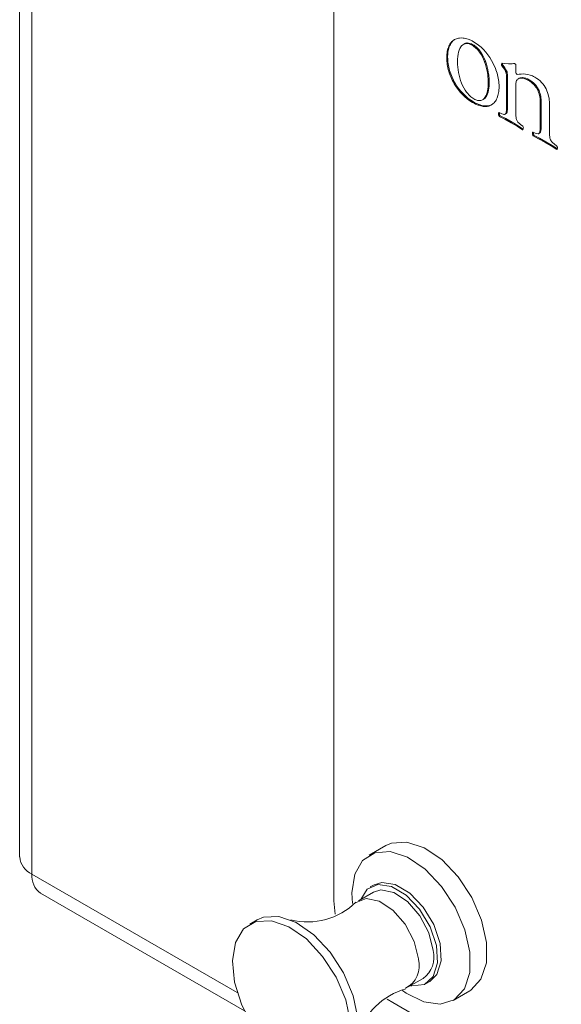
# Model space of a CAD drawing. Units: inches. Extents: x 0 to 17, y 0 to 22.
# Drawn here: x 9.7 to 10.5, y 15.3 to 16.8 of the extents above; entities that cross this region are included whole.
import ezdxf

# ---------------------------------------------------------------- set-up
doc = ezdxf.new("R2010")
doc.units = ezdxf.units.IN
doc.header["$LTSCALE"] = 2
doc.header["$MEASUREMENT"] = 0

msp = doc.modelspace()

# ---------------------------------------------------------------- linework, layer by layer
at = {"color": 7, "linetype": 'Continuous', "lineweight": 15}
for p, q in [((9.6534, 17.8003), (9.6534, 15.5349)), ((9.6718, 17.7746), (9.6718, 15.5092)), ((10.1257, 16.8491), (10.1257, 15.4692)), ((10.303, 16.76), (10.302, 16.7586)), ((10.3034, 16.7595), (10.302, 16.7586)), ((10.3034, 16.7595), (10.3024, 16.7582)), ((10.3043, 16.7609), (10.303, 16.76)), ((10.3045, 16.7608), (10.303, 16.76)), ((10.3045, 16.7608), (10.3034, 16.7595)), ((10.3055, 16.762), (10.3043, 16.7609)), ((10.3057, 16.7617), (10.3043, 16.7609)), ((10.3057, 16.7617), (10.3045, 16.7608)), ((10.3069, 16.7628), (10.3055, 16.762)), ((10.3069, 16.7628), (10.3055, 16.762)), ((10.307, 16.7628), (10.3057, 16.7617)), ((10.3097, 16.764), (10.3069, 16.7628)), ((10.3113, 16.7646), (10.3097, 16.764)), ((10.3129, 16.7649), (10.3113, 16.7646)), ((10.3144, 16.7651), (10.3129, 16.7649)), ((10.3179, 16.7653), (10.3144, 16.7651)), ((10.3197, 16.7651), (10.3179, 16.7653)), ((10.3214, 16.7648), (10.3197, 16.7651)), ((10.3233, 16.7645), (10.3214, 16.7648)), ((10.3253, 16.764), (10.3233, 16.7645)), ((10.3272, 16.7633), (10.3253, 16.764)), ((10.3313, 16.7617), (10.3272, 16.7633)), ((10.3333, 16.7607), (10.3313, 16.7617)), ((10.3353, 16.7595), (10.3333, 16.7607)), ((10.3392, 16.7571), (10.3353, 16.7595)), ((10.2959, 16.7452), (10.2956, 16.7429)), ((10.2963, 16.7473), (10.2959, 16.7452)), ((10.2973, 16.746), (10.2959, 16.7452)), ((10.297, 16.7491), (10.2963, 16.7473)), ((10.2978, 16.7481), (10.2963, 16.7473)), ((10.2976, 16.7511), (10.297, 16.7491)), ((10.2984, 16.7499), (10.297, 16.7491)), ((10.2973, 16.746), (10.297, 16.7437)), ((10.2978, 16.7481), (10.2973, 16.746)), ((10.2982, 16.7529), (10.2976, 16.7511)), ((10.299, 16.7519), (10.2976, 16.7511)), ((10.2984, 16.7499), (10.2978, 16.7481)), ((10.2991, 16.7545), (10.2982, 16.7529)), ((10.2996, 16.7537), (10.2982, 16.7529)), ((10.299, 16.7519), (10.2984, 16.7499)), ((10.2996, 16.7537), (10.299, 16.7519)), ((10.2999, 16.756), (10.2991, 16.7545)), ((10.3006, 16.7553), (10.2991, 16.7545)), ((10.3006, 16.7553), (10.2996, 16.7537)), ((10.301, 16.7574), (10.2999, 16.756)), ((10.3013, 16.7568), (10.2999, 16.756)), ((10.3013, 16.7568), (10.3006, 16.7553)), ((10.302, 16.7586), (10.301, 16.7574)), ((10.3024, 16.7582), (10.301, 16.7574)), ((10.3024, 16.7582), (10.3013, 16.7568)), ((10.313, 16.7441), (10.3122, 16.741)), ((10.314, 16.747), (10.313, 16.7441)), ((10.3149, 16.7495), (10.314, 16.747)), ((10.3161, 16.7517), (10.3149, 16.7495)), ((10.3175, 16.7534), (10.3161, 16.7517)), ((10.3191, 16.7549), (10.3175, 16.7534)), ((10.3208, 16.7558), (10.3191, 16.7549)), ((10.3222, 16.7567), (10.3208, 16.7558)), ((10.3225, 16.7565), (10.3208, 16.7558)), ((10.3239, 16.7573), (10.3222, 16.7567)), ((10.3239, 16.7573), (10.3225, 16.7565)), ((10.3244, 16.7568), (10.3225, 16.7565)), ((10.3258, 16.7577), (10.3239, 16.7573)), ((10.3258, 16.7577), (10.3244, 16.7568)), ((10.3264, 16.7567), (10.3244, 16.7568)), ((10.3278, 16.7576), (10.3258, 16.7577)), ((10.3278, 16.7576), (10.3264, 16.7567)), ((10.3286, 16.7562), (10.3264, 16.7567)), ((10.33, 16.757), (10.3278, 16.7576)), ((10.33, 16.757), (10.3286, 16.7562)), ((10.3308, 16.7555), (10.3286, 16.7562)), ((10.3322, 16.7563), (10.33, 16.757)), ((10.3322, 16.7563), (10.3308, 16.7555)), ((10.3331, 16.7543), (10.3308, 16.7555)), ((10.3345, 16.7551), (10.3322, 16.7563)), ((10.3345, 16.7551), (10.3331, 16.7543)), ((10.3347, 16.7534), (10.3331, 16.7543)), ((10.3361, 16.7542), (10.3345, 16.7551)), ((10.3361, 16.7542), (10.3347, 16.7534)), ((10.3364, 16.7521), (10.3347, 16.7534)), ((10.3378, 16.7529), (10.3361, 16.7542)), ((10.3378, 16.7529), (10.3364, 16.7521)), ((10.3378, 16.7511), (10.3364, 16.7521)), ((10.3392, 16.7519), (10.3378, 16.7529)), ((10.3392, 16.7519), (10.3378, 16.7511)), ((10.3394, 16.7496), (10.3378, 16.7511)), ((10.3431, 16.7543), (10.3392, 16.7571)), ((10.3408, 16.7505), (10.3392, 16.7519)), ((10.3408, 16.7505), (10.3394, 16.7496)), ((10.3408, 16.7483), (10.3394, 16.7496)), ((10.3422, 16.7491), (10.3408, 16.7505)), ((10.3422, 16.7491), (10.3408, 16.7483)), ((10.3433, 16.7454), (10.3408, 16.7483)), ((10.3447, 16.7462), (10.3422, 16.7491)), ((10.3467, 16.7512), (10.3431, 16.7543)), ((10.3447, 16.7462), (10.3433, 16.7454)), ((10.3445, 16.7438), (10.3433, 16.7454)), ((10.3459, 16.7446), (10.3445, 16.7438)), ((10.3459, 16.7446), (10.3447, 16.7462)), ((10.3481, 16.7412), (10.3459, 16.7446)), ((10.3503, 16.7477), (10.3467, 16.7512)), ((10.3537, 16.7439), (10.3503, 16.7477)), ((10.2954, 16.7406), (10.2951, 16.7358)), ((10.2965, 16.7366), (10.2951, 16.7358)), ((10.2951, 16.7358), (10.2952, 16.733)), ((10.2967, 16.7338), (10.2952, 16.733)), ((10.2952, 16.733), (10.2954, 16.7305)), ((10.2956, 16.7429), (10.2954, 16.7406)), ((10.2968, 16.7414), (10.2954, 16.7406)), ((10.2968, 16.7314), (10.2954, 16.7305)), ((10.2954, 16.7305), (10.2956, 16.7279)), ((10.297, 16.7437), (10.2956, 16.7429)), ((10.2968, 16.7414), (10.2965, 16.7366)), ((10.2965, 16.7366), (10.2967, 16.7338)), ((10.2967, 16.7338), (10.2968, 16.7314)), ((10.297, 16.7437), (10.2968, 16.7414)), ((10.2968, 16.7314), (10.297, 16.7288)), ((10.3115, 16.7335), (10.3113, 16.7291)), ((10.3118, 16.7375), (10.3115, 16.7335)), ((10.3122, 16.741), (10.3118, 16.7375)), ((10.3467, 16.7404), (10.3445, 16.7438)), ((10.3481, 16.7412), (10.3467, 16.7404)), ((10.3487, 16.7369), (10.3467, 16.7404)), ((10.3501, 16.7377), (10.3481, 16.7412)), ((10.3501, 16.7377), (10.3487, 16.7369)), ((10.3504, 16.7332), (10.3487, 16.7369)), ((10.3519, 16.734), (10.3501, 16.7377)), ((10.3519, 16.734), (10.3504, 16.7332)), ((10.352, 16.7294), (10.3504, 16.7332)), ((10.3534, 16.7302), (10.3519, 16.734)), ((10.3534, 16.7302), (10.352, 16.7294)), ((10.3534, 16.7253), (10.352, 16.7294)), ((10.3548, 16.7261), (10.3534, 16.7302)), ((10.3568, 16.7399), (10.3537, 16.7439)), ((10.3598, 16.7357), (10.3568, 16.7399)), ((10.3624, 16.7315), (10.3598, 16.7357)), ((10.3649, 16.7268), (10.3624, 16.7315)), ((10.297, 16.7288), (10.2956, 16.7279)), ((10.2956, 16.7279), (10.2959, 16.7254)), ((10.2973, 16.7262), (10.2959, 16.7254)), ((10.2959, 16.7254), (10.2963, 16.723)), ((10.2978, 16.7238), (10.2963, 16.723)), ((10.2963, 16.723), (10.2968, 16.7204)), ((10.2982, 16.7212), (10.2968, 16.7204)), ((10.2968, 16.7204), (10.2974, 16.7179)), ((10.297, 16.7288), (10.2973, 16.7262)), ((10.2973, 16.7262), (10.2978, 16.7238)), ((10.2988, 16.7187), (10.2974, 16.7179)), ((10.2974, 16.7179), (10.2981, 16.7155)), ((10.2978, 16.7238), (10.2982, 16.7212)), ((10.2995, 16.7163), (10.2981, 16.7155)), ((10.2981, 16.7155), (10.2988, 16.7129)), ((10.2982, 16.7212), (10.2988, 16.7187)), ((10.2988, 16.7187), (10.2995, 16.7163)), ((10.2995, 16.7163), (10.3002, 16.7137)), ((10.3113, 16.7291), (10.3115, 16.7254)), ((10.3115, 16.7254), (10.3118, 16.7215)), ((10.3118, 16.7215), (10.3122, 16.7174)), ((10.3122, 16.7174), (10.3129, 16.7134)), ((10.3548, 16.7261), (10.3534, 16.7253)), ((10.3545, 16.7213), (10.3534, 16.7253)), ((10.3559, 16.7221), (10.3545, 16.7213)), ((10.3554, 16.7173), (10.3545, 16.7213)), ((10.3559, 16.7221), (10.3548, 16.7261)), ((10.3568, 16.7181), (10.3554, 16.7173)), ((10.3562, 16.7133), (10.3554, 16.7173)), ((10.3568, 16.7181), (10.3559, 16.7221)), ((10.3576, 16.7141), (10.3568, 16.7181)), ((10.366, 16.7245), (10.3649, 16.7268)), ((10.3682, 16.7197), (10.366, 16.7245)), ((10.3691, 16.7173), (10.3682, 16.7197)), ((10.3699, 16.7149), (10.3691, 16.7173)), ((10.3707, 16.7123), (10.3699, 16.7149)), ((10.3777, 16.7268), (10.3776, 16.7256)), ((10.379, 16.7264), (10.3776, 16.7256)), ((10.3776, 16.7256), (10.3776, 16.7245)), ((10.379, 16.7253), (10.3776, 16.7245)), ((10.3776, 16.7245), (10.3779, 16.7238)), ((10.3784, 16.7272), (10.3777, 16.7268)), ((10.3779, 16.727), (10.3777, 16.7268)), ((10.3782, 16.7272), (10.3779, 16.727)), ((10.3782, 16.7272), (10.3779, 16.727)), ((10.3793, 16.7246), (10.3779, 16.7238)), ((10.3779, 16.7238), (10.378, 16.7234)), ((10.3795, 16.7242), (10.378, 16.7234)), ((10.378, 16.7234), (10.3798, 16.7211)), ((10.3826, 16.7267), (10.3782, 16.7272)), ((10.3791, 16.7271), (10.379, 16.7264)), ((10.379, 16.7264), (10.379, 16.7253)), ((10.379, 16.7253), (10.3793, 16.7246)), ((10.3793, 16.7246), (10.3795, 16.7242)), ((10.3795, 16.7242), (10.3812, 16.7219)), ((10.3812, 16.7219), (10.3798, 16.7211)), ((10.3798, 16.7211), (10.3815, 16.7187)), ((10.3812, 16.7219), (10.3829, 16.7195)), ((10.3829, 16.7195), (10.3815, 16.7187)), ((10.3815, 16.7187), (10.3827, 16.7167)), ((10.3879, 16.7263), (10.3826, 16.7267)), ((10.3841, 16.7175), (10.3827, 16.7167)), ((10.3827, 16.7167), (10.3836, 16.7151)), ((10.3829, 16.7195), (10.3841, 16.7175)), ((10.3851, 16.7159), (10.3836, 16.7151)), ((10.3836, 16.7151), (10.3843, 16.7135)), ((10.3841, 16.7175), (10.3851, 16.7159)), ((10.3851, 16.7159), (10.3857, 16.7143)), ((10.3932, 16.7265), (10.3879, 16.7263)), ((10.3953, 16.7267), (10.3932, 16.7265)), ((10.3972, 16.7269), (10.3953, 16.7267)), ((10.3977, 16.7266), (10.3972, 16.7269)), ((10.3983, 16.7259), (10.3977, 16.7266)), ((10.3988, 16.7252), (10.3983, 16.7259)), ((10.3992, 16.7243), (10.3988, 16.7252)), ((10.3988, 16.7143), (10.3989, 16.7181)), ((10.3989, 16.7181), (10.3992, 16.7243)), ((10.3002, 16.7137), (10.2988, 16.7129)), ((10.2988, 16.7129), (10.2998, 16.7104)), ((10.3012, 16.7112), (10.2998, 16.7104)), ((10.2998, 16.7104), (10.3016, 16.7057)), ((10.3002, 16.7137), (10.3012, 16.7112)), ((10.3012, 16.7112), (10.3031, 16.7065)), ((10.3031, 16.7065), (10.3016, 16.7057)), ((10.3016, 16.7057), (10.3027, 16.7033)), ((10.3041, 16.7041), (10.3027, 16.7033)), ((10.3027, 16.7033), (10.3038, 16.701)), ((10.3031, 16.7065), (10.3041, 16.7041)), ((10.3052, 16.7018), (10.3038, 16.701)), ((10.3038, 16.701), (10.3051, 16.6987)), ((10.3041, 16.7041), (10.3052, 16.7018)), ((10.3052, 16.7018), (10.3065, 16.6995)), ((10.3129, 16.7134), (10.3136, 16.7094)), ((10.3136, 16.7094), (10.3147, 16.7053)), ((10.3147, 16.7053), (10.316, 16.7014)), ((10.316, 16.7014), (10.3174, 16.6975)), ((10.3576, 16.7141), (10.3562, 16.7133)), ((10.3568, 16.7093), (10.3562, 16.7133)), ((10.3582, 16.7101), (10.3568, 16.7093)), ((10.3575, 16.7017), (10.3568, 16.7093)), ((10.3589, 16.7026), (10.3575, 16.7017)), ((10.3575, 16.6949), (10.3575, 16.7017)), ((10.3582, 16.7101), (10.3576, 16.7141)), ((10.3589, 16.7026), (10.3582, 16.7101)), ((10.3589, 16.6957), (10.3589, 16.7026)), ((10.3713, 16.7099), (10.3707, 16.7123)), ((10.3726, 16.7049), (10.3713, 16.7099)), ((10.3729, 16.7024), (10.3726, 16.7049)), ((10.3734, 16.6998), (10.3729, 16.7024)), ((10.3735, 16.6973), (10.3734, 16.6998)), ((10.3857, 16.7143), (10.3843, 16.7135)), ((10.3843, 16.7135), (10.3846, 16.7117)), ((10.386, 16.7125), (10.3846, 16.7117)), ((10.3846, 16.7117), (10.3847, 16.7098)), ((10.3862, 16.7106), (10.3847, 16.7098)), ((10.3847, 16.7098), (10.3849, 16.7046)), ((10.3863, 16.7054), (10.3849, 16.7046)), ((10.3849, 16.7046), (10.3849, 16.6611)), ((10.3857, 16.7143), (10.386, 16.7125)), ((10.386, 16.7125), (10.3862, 16.7106)), ((10.3862, 16.7106), (10.3863, 16.7054)), ((10.3863, 16.7054), (10.3863, 16.6619)), ((10.3989, 16.7133), (10.3988, 16.7143)), ((10.3994, 16.7121), (10.3989, 16.7133)), ((10.4, 16.7114), (10.3994, 16.7121)), ((10.3994, 16.699), (10.3997, 16.7002)), ((10.3997, 16.7002), (10.4002, 16.7014)), ((10.401, 16.7105), (10.4, 16.7114)), ((10.4002, 16.7014), (10.4008, 16.7023)), ((10.4008, 16.7023), (10.4017, 16.7032)), ((10.4039, 16.7109), (10.401, 16.7105)), ((10.4017, 16.7032), (10.4028, 16.704)), ((10.4042, 16.7048), (10.4028, 16.704)), ((10.4028, 16.704), (10.4042, 16.7046)), ((10.407, 16.7111), (10.4039, 16.7109)), ((10.4042, 16.7048), (10.4056, 16.7055)), ((10.4056, 16.7055), (10.4042, 16.7046)), ((10.4042, 16.7046), (10.408, 16.705)), ((10.4056, 16.7055), (10.4094, 16.7058)), ((10.4103, 16.7112), (10.407, 16.7111)), ((10.4094, 16.7058), (10.408, 16.705)), ((10.408, 16.705), (10.4102, 16.7046)), ((10.4094, 16.7058), (10.4116, 16.7055)), ((10.4116, 16.7055), (10.4102, 16.7046)), ((10.4102, 16.7046), (10.4126, 16.7039)), ((10.4136, 16.7109), (10.4103, 16.7112)), ((10.4116, 16.7055), (10.4141, 16.7047)), ((10.4141, 16.7047), (10.4126, 16.7039)), ((10.4126, 16.7039), (10.4151, 16.7028)), ((10.4169, 16.7105), (10.4136, 16.7109)), ((10.4141, 16.7047), (10.4166, 16.7037)), ((10.4166, 16.7037), (10.4151, 16.7028)), ((10.4151, 16.7028), (10.4178, 16.7015)), ((10.4166, 16.7037), (10.4192, 16.7023)), ((10.4203, 16.7096), (10.4169, 16.7105)), ((10.4192, 16.7023), (10.4178, 16.7015)), ((10.4178, 16.7015), (10.4201, 16.7001)), ((10.4192, 16.7023), (10.4215, 16.701)), ((10.4215, 16.701), (10.4201, 16.7001)), ((10.4201, 16.7001), (10.4222, 16.6986)), ((10.422, 16.709), (10.4203, 16.7096)), ((10.4215, 16.701), (10.4236, 16.6994)), ((10.4239, 16.7082), (10.422, 16.709)), ((10.4256, 16.7074), (10.4239, 16.7082)), ((10.4273, 16.7064), (10.4256, 16.7074)), ((10.4303, 16.7045), (10.4273, 16.7064)), ((10.4328, 16.7027), (10.4303, 16.7045)), ((10.4353, 16.7006), (10.4328, 16.7027)), ((10.4374, 16.6984), (10.4353, 16.7006)), ((10.3065, 16.6995), (10.3051, 16.6987)), ((10.3051, 16.6987), (10.3063, 16.6965)), ((10.3077, 16.6973), (10.3063, 16.6965)), ((10.3063, 16.6965), (10.3091, 16.692)), ((10.3065, 16.6995), (10.3077, 16.6973)), ((10.3077, 16.6973), (10.3105, 16.6928)), ((10.3105, 16.6928), (10.3091, 16.692)), ((10.3091, 16.692), (10.3121, 16.688)), ((10.3105, 16.6928), (10.3135, 16.6888)), ((10.3135, 16.6888), (10.3121, 16.688)), ((10.3121, 16.688), (10.3152, 16.684)), ((10.3135, 16.6888), (10.3166, 16.6848)), ((10.3174, 16.6975), (10.3189, 16.6939)), ((10.3189, 16.6939), (10.3207, 16.6904)), ((10.3207, 16.6904), (10.3227, 16.6869)), ((10.3227, 16.6869), (10.3249, 16.6838)), ((10.3557, 16.6831), (10.3564, 16.686)), ((10.3564, 16.686), (10.3568, 16.6888)), ((10.3578, 16.6868), (10.3564, 16.686)), ((10.3568, 16.6888), (10.3573, 16.6918)), ((10.3582, 16.6896), (10.3568, 16.6888)), ((10.3572, 16.6839), (10.3578, 16.6868)), ((10.3573, 16.6918), (10.3575, 16.6949)), ((10.3587, 16.6926), (10.3573, 16.6918)), ((10.3589, 16.6957), (10.3575, 16.6949)), ((10.3578, 16.6868), (10.3582, 16.6896)), ((10.3582, 16.6896), (10.3587, 16.6926)), ((10.3587, 16.6926), (10.3589, 16.6957)), ((10.373, 16.6828), (10.3734, 16.685)), ((10.3734, 16.685), (10.3735, 16.6874)), ((10.3737, 16.6947), (10.3735, 16.6973)), ((10.3735, 16.6874), (10.3737, 16.6897)), ((10.3737, 16.6897), (10.3737, 16.6947)), ((10.3988, 16.6918), (10.3989, 16.6958)), ((10.3988, 16.6585), (10.3988, 16.6918)), ((10.3989, 16.6958), (10.3991, 16.6975)), ((10.3991, 16.6975), (10.3994, 16.699)), ((10.4236, 16.6994), (10.4222, 16.6986)), ((10.4222, 16.6986), (10.4242, 16.6969)), ((10.4236, 16.6994), (10.4256, 16.6977)), ((10.4256, 16.6977), (10.4242, 16.6969)), ((10.4242, 16.6969), (10.4259, 16.6952)), ((10.4256, 16.6977), (10.4273, 16.696)), ((10.4273, 16.696), (10.4259, 16.6952)), ((10.4259, 16.6952), (10.4276, 16.6933)), ((10.4273, 16.696), (10.429, 16.6941)), ((10.429, 16.6941), (10.4276, 16.6933)), ((10.4276, 16.6933), (10.429, 16.6914)), ((10.429, 16.6941), (10.4304, 16.6922)), ((10.4304, 16.6922), (10.429, 16.6914)), ((10.429, 16.6914), (10.4303, 16.6896)), ((10.4317, 16.6904), (10.4303, 16.6896)), ((10.4303, 16.6896), (10.4324, 16.6855)), ((10.4304, 16.6922), (10.4317, 16.6904)), ((10.4317, 16.6904), (10.4339, 16.6863)), ((10.4339, 16.6863), (10.4324, 16.6855)), ((10.4324, 16.6855), (10.4332, 16.6832)), ((10.4339, 16.6863), (10.4346, 16.684)), ((10.4395, 16.6962), (10.4374, 16.6984)), ((10.4413, 16.6937), (10.4395, 16.6962)), ((10.4429, 16.6911), (10.4413, 16.6937)), ((10.4443, 16.6887), (10.4429, 16.6911)), ((10.4455, 16.686), (10.4443, 16.6887)), ((10.4466, 16.6832), (10.4455, 16.686)), ((10.3166, 16.6848), (10.3152, 16.684)), ((10.3152, 16.684), (10.3186, 16.6804)), ((10.3166, 16.6848), (10.3201, 16.6812)), ((10.3201, 16.6812), (10.3186, 16.6804)), ((10.3186, 16.6804), (10.3222, 16.6769)), ((10.3201, 16.6812), (10.3236, 16.6777)), ((10.3236, 16.6777), (10.3222, 16.6769)), ((10.3222, 16.6769), (10.326, 16.6737)), ((10.3236, 16.6777), (10.3274, 16.6745)), ((10.3249, 16.6838), (10.3261, 16.6822)), ((10.3274, 16.6745), (10.326, 16.6737)), ((10.326, 16.6737), (10.3299, 16.6709)), ((10.3261, 16.6822), (10.3286, 16.6793)), ((10.3274, 16.6745), (10.3313, 16.6717)), ((10.3286, 16.6793), (10.3299, 16.6783)), ((10.3299, 16.6783), (10.3313, 16.6769)), ((10.3313, 16.6717), (10.3299, 16.6709)), ((10.3299, 16.6709), (10.3339, 16.6684)), ((10.3313, 16.6769), (10.3327, 16.6759)), ((10.3313, 16.6717), (10.3353, 16.6692)), ((10.3327, 16.6759), (10.3358, 16.6738)), ((10.3358, 16.6738), (10.3373, 16.673)), ((10.3373, 16.673), (10.3387, 16.6722)), ((10.3387, 16.6722), (10.3402, 16.6718)), ((10.3402, 16.6718), (10.3414, 16.6714)), ((10.3414, 16.6714), (10.3428, 16.6711)), ((10.3428, 16.6711), (10.3439, 16.6711)), ((10.3439, 16.6711), (10.3451, 16.6711)), ((10.3451, 16.6711), (10.3462, 16.6711)), ((10.3462, 16.6711), (10.3481, 16.6719)), ((10.3481, 16.6719), (10.35, 16.6728)), ((10.35, 16.6728), (10.3515, 16.6742)), ((10.3514, 16.6736), (10.35, 16.6728)), ((10.3514, 16.6736), (10.3529, 16.675)), ((10.3515, 16.6742), (10.354, 16.6782)), ((10.3529, 16.675), (10.3515, 16.6742)), ((10.3529, 16.675), (10.3554, 16.679)), ((10.354, 16.6782), (10.355, 16.6805)), ((10.3554, 16.679), (10.354, 16.6782)), ((10.355, 16.6805), (10.3557, 16.6831)), ((10.3564, 16.6813), (10.355, 16.6805)), ((10.3554, 16.679), (10.3564, 16.6813)), ((10.3572, 16.6839), (10.3557, 16.6831)), ((10.3564, 16.6813), (10.3572, 16.6839)), ((10.3673, 16.6691), (10.3684, 16.6704)), ((10.3684, 16.6704), (10.3693, 16.6719)), ((10.3693, 16.6719), (10.3701, 16.6734)), ((10.3701, 16.6734), (10.3709, 16.6751)), ((10.3709, 16.6751), (10.3721, 16.6787)), ((10.3721, 16.6787), (10.373, 16.6828)), ((10.4346, 16.684), (10.4332, 16.6832)), ((10.4332, 16.6832), (10.434, 16.6811)), ((10.4354, 16.682), (10.434, 16.6811)), ((10.434, 16.6811), (10.4349, 16.6766)), ((10.4346, 16.684), (10.4354, 16.682)), ((10.4364, 16.6775), (10.4349, 16.6766)), ((10.4349, 16.6766), (10.4353, 16.6743)), ((10.4367, 16.6751), (10.4353, 16.6743)), ((10.4353, 16.6743), (10.4354, 16.6721)), ((10.4354, 16.682), (10.4364, 16.6775)), ((10.4368, 16.6729), (10.4354, 16.6721)), ((10.4354, 16.6721), (10.4356, 16.6696)), ((10.437, 16.6704), (10.4356, 16.6696)), ((10.4364, 16.6775), (10.4367, 16.6751)), ((10.4367, 16.6751), (10.4368, 16.6729)), ((10.4368, 16.6729), (10.437, 16.6704)), ((10.437, 16.6704), (10.437, 16.638)), ((10.4476, 16.6805), (10.4466, 16.6832)), ((10.4482, 16.6778), (10.4476, 16.6805)), ((10.4488, 16.6749), (10.4482, 16.6778)), ((10.4491, 16.6722), (10.4488, 16.6749)), ((10.4494, 16.6694), (10.4491, 16.6722)), ((10.3353, 16.6692), (10.3339, 16.6684)), ((10.3339, 16.6684), (10.3361, 16.6671)), ((10.3353, 16.6692), (10.3375, 16.6679)), ((10.3375, 16.6679), (10.3361, 16.6671)), ((10.3361, 16.6671), (10.3383, 16.666)), ((10.3375, 16.6679), (10.3397, 16.6668)), ((10.3397, 16.6668), (10.3383, 16.666)), ((10.3383, 16.666), (10.3423, 16.6644)), ((10.3397, 16.6668), (10.3437, 16.6652)), ((10.3437, 16.6652), (10.3423, 16.6644)), ((10.3423, 16.6644), (10.3464, 16.6631)), ((10.3437, 16.6652), (10.3478, 16.6639)), ((10.3478, 16.6639), (10.3464, 16.6631)), ((10.3464, 16.6631), (10.3501, 16.6624)), ((10.3478, 16.6639), (10.3515, 16.6632)), ((10.3515, 16.6632), (10.3501, 16.6624)), ((10.3501, 16.6624), (10.3518, 16.6623)), ((10.3515, 16.6632), (10.3533, 16.6631)), ((10.3533, 16.6631), (10.3518, 16.6623)), ((10.3518, 16.6623), (10.3553, 16.6625)), ((10.3533, 16.6631), (10.3567, 16.6633)), ((10.3567, 16.6633), (10.3553, 16.6625)), ((10.3553, 16.6625), (10.3568, 16.6627)), ((10.3567, 16.6633), (10.3582, 16.6635)), ((10.3582, 16.6635), (10.3568, 16.6627)), ((10.3568, 16.6627), (10.3584, 16.663)), ((10.3582, 16.6635), (10.3598, 16.6639)), ((10.3598, 16.6639), (10.3584, 16.663)), ((10.3584, 16.663), (10.36, 16.6636)), ((10.3598, 16.6639), (10.3614, 16.6644)), ((10.3614, 16.6644), (10.36, 16.6636)), ((10.36, 16.6636), (10.3614, 16.6642)), ((10.3614, 16.6642), (10.364, 16.6657)), ((10.3614, 16.6644), (10.3628, 16.665)), ((10.364, 16.6657), (10.3651, 16.6669)), ((10.3651, 16.6669), (10.3663, 16.6678)), ((10.3663, 16.6678), (10.3673, 16.6691)), ((10.3847, 16.657), (10.3844, 16.654)), ((10.3849, 16.6611), (10.3847, 16.657)), ((10.3862, 16.6578), (10.3847, 16.657)), ((10.3863, 16.6619), (10.3849, 16.6611)), ((10.3862, 16.6578), (10.3858, 16.6548)), ((10.3863, 16.6619), (10.3862, 16.6578)), ((10.3989, 16.653), (10.3988, 16.6585)), ((10.4356, 16.6696), (10.4356, 16.6372)), ((10.4494, 16.6238), (10.4494, 16.6694)), ((10.373, 16.6524), (10.3729, 16.6516)), ((10.3743, 16.6524), (10.3729, 16.6516)), ((10.3729, 16.6516), (10.3729, 16.6507)), ((10.3743, 16.6515), (10.3729, 16.6507)), ((10.3729, 16.6507), (10.373, 16.6499)), ((10.3734, 16.653), (10.373, 16.6524)), ((10.374, 16.653), (10.373, 16.6524)), ((10.3745, 16.6507), (10.373, 16.6499)), ((10.373, 16.6499), (10.3737, 16.6481)), ((10.3737, 16.6531), (10.3734, 16.653)), ((10.3737, 16.6531), (10.3734, 16.653)), ((10.3777, 16.6515), (10.3737, 16.6531)), ((10.3751, 16.6489), (10.3737, 16.6481)), ((10.3737, 16.6481), (10.3741, 16.6475)), ((10.3756, 16.6483), (10.3741, 16.6475)), ((10.3741, 16.6475), (10.3824, 16.6432)), ((10.3744, 16.6529), (10.3743, 16.6524)), ((10.3743, 16.6524), (10.3743, 16.6515)), ((10.3743, 16.6515), (10.3745, 16.6507)), ((10.3745, 16.6507), (10.3751, 16.6489)), ((10.3751, 16.6489), (10.3756, 16.6483)), ((10.3756, 16.6483), (10.3838, 16.6441)), ((10.3801, 16.6507), (10.3777, 16.6515)), ((10.381, 16.6505), (10.3801, 16.6507)), ((10.3818, 16.6504), (10.381, 16.6505)), ((10.383, 16.6508), (10.3818, 16.6504)), ((10.3838, 16.6441), (10.3824, 16.6432)), ((10.3824, 16.6432), (10.3919, 16.6379)), ((10.3844, 16.6516), (10.383, 16.6508)), ((10.3835, 16.6513), (10.383, 16.6508)), ((10.3849, 16.6521), (10.3835, 16.6513)), ((10.384, 16.6519), (10.3835, 16.6513)), ((10.3838, 16.6441), (10.3933, 16.6387)), ((10.3843, 16.6528), (10.384, 16.6519)), ((10.3854, 16.6527), (10.384, 16.6519)), ((10.3844, 16.654), (10.3843, 16.6528)), ((10.3857, 16.6536), (10.3843, 16.6528)), ((10.3858, 16.6548), (10.3844, 16.654)), ((10.3849, 16.6521), (10.3844, 16.6516)), ((10.3854, 16.6527), (10.3849, 16.6521)), ((10.3857, 16.6536), (10.3854, 16.6527)), ((10.3858, 16.6548), (10.3857, 16.6536)), ((10.3989, 16.6488), (10.3989, 16.653)), ((10.3994, 16.6455), (10.3989, 16.6488)), ((10.3996, 16.6441), (10.3994, 16.6455)), ((10.3999, 16.6429), (10.3996, 16.6441)), ((10.4003, 16.6417), (10.3999, 16.6429)), ((10.4008, 16.6407), (10.4003, 16.6417)), ((10.4014, 16.6396), (10.4008, 16.6407)), ((10.3933, 16.6387), (10.3919, 16.6379)), ((10.3919, 16.6379), (10.401, 16.6325)), ((10.3933, 16.6387), (10.4024, 16.6333)), ((10.4024, 16.6333), (10.401, 16.6325)), ((10.401, 16.6325), (10.4091, 16.6273)), ((10.402, 16.6387), (10.4014, 16.6396)), ((10.4028, 16.6379), (10.402, 16.6387)), ((10.4024, 16.6333), (10.4101, 16.6284)), ((10.4038, 16.637), (10.4028, 16.6379)), ((10.4061, 16.6351), (10.4038, 16.637)), ((10.4094, 16.6325), (10.4061, 16.6351)), ((10.4097, 16.6277), (10.4091, 16.6273)), ((10.4091, 16.6273), (10.4095, 16.6274)), ((10.4098, 16.6319), (10.4094, 16.6325)), ((10.4095, 16.6274), (10.4102, 16.6285)), ((10.4102, 16.631), (10.4098, 16.6319)), ((10.4103, 16.63), (10.4102, 16.631)), ((10.4102, 16.6292), (10.4103, 16.63)), ((10.4102, 16.6285), (10.4102, 16.6292)), ((10.4354, 16.6278), (10.4351, 16.6249)), ((10.4356, 16.6372), (10.4354, 16.6319)), ((10.4368, 16.6327), (10.4354, 16.6319)), ((10.4354, 16.6319), (10.4354, 16.6278)), ((10.4368, 16.6286), (10.4354, 16.6278)), ((10.437, 16.638), (10.4356, 16.6372)), ((10.4368, 16.6286), (10.4365, 16.6257)), ((10.437, 16.638), (10.4368, 16.6327)), ((10.4368, 16.6327), (10.4368, 16.6286)), ((10.424, 16.623), (10.4239, 16.6222)), ((10.4253, 16.623), (10.4239, 16.6222)), ((10.4239, 16.6222), (10.4239, 16.6213)), ((10.4253, 16.6221), (10.4239, 16.6213)), ((10.4239, 16.6213), (10.424, 16.6205)), ((10.425, 16.6236), (10.424, 16.623)), ((10.4243, 16.6235), (10.424, 16.623)), ((10.4254, 16.6213), (10.424, 16.6205)), ((10.424, 16.6205), (10.4247, 16.6187)), ((10.4247, 16.6237), (10.4243, 16.6235)), ((10.4247, 16.6237), (10.4243, 16.6235)), ((10.4282, 16.6224), (10.4247, 16.6237)), ((10.4261, 16.6195), (10.4247, 16.6187)), ((10.4247, 16.6187), (10.4251, 16.618)), ((10.4265, 16.6189), (10.4251, 16.618)), ((10.4251, 16.618), (10.4332, 16.6139)), ((10.4254, 16.6234), (10.4253, 16.623)), ((10.4253, 16.623), (10.4253, 16.6221)), ((10.4253, 16.6221), (10.4254, 16.6213)), ((10.4254, 16.6213), (10.4261, 16.6195)), ((10.4261, 16.6195), (10.4265, 16.6189)), ((10.4265, 16.6189), (10.4346, 16.6147)), ((10.4306, 16.6216), (10.4282, 16.6224)), ((10.4324, 16.6212), (10.4306, 16.6216)), ((10.4331, 16.6214), (10.4324, 16.6212)), ((10.4345, 16.6222), (10.4331, 16.6214)), ((10.4337, 16.6217), (10.4331, 16.6214)), ((10.4346, 16.6147), (10.4332, 16.6139)), ((10.4332, 16.6139), (10.4427, 16.6086)), ((10.4351, 16.6225), (10.4337, 16.6217)), ((10.4342, 16.6222), (10.4337, 16.6217)), ((10.4356, 16.623), (10.4342, 16.6222)), ((10.4345, 16.6229), (10.4342, 16.6222)), ((10.4348, 16.6238), (10.4345, 16.6229)), ((10.4359, 16.6237), (10.4345, 16.6229)), ((10.4351, 16.6225), (10.4345, 16.6222)), ((10.4346, 16.6147), (10.4442, 16.6094)), ((10.4351, 16.6249), (10.4348, 16.6238)), ((10.4362, 16.6246), (10.4348, 16.6238)), ((10.4365, 16.6257), (10.4351, 16.6249)), ((10.4356, 16.623), (10.4351, 16.6225)), ((10.4359, 16.6237), (10.4356, 16.623)), ((10.4362, 16.6246), (10.4359, 16.6237)), ((10.4365, 16.6257), (10.4362, 16.6246)), ((10.4496, 16.6196), (10.4494, 16.6238)), ((10.4499, 16.6162), (10.4496, 16.6196)), ((10.4502, 16.6147), (10.4499, 16.6162)), ((10.4505, 16.6135), (10.4502, 16.6147)), ((10.4508, 16.6124), (10.4505, 16.6135)), ((10.4519, 16.6105), (10.4508, 16.6124)), ((10.4442, 16.6094), (10.4427, 16.6086)), ((10.4427, 16.6086), (10.4519, 16.6031)), ((10.4442, 16.6094), (10.4534, 16.6039)), ((10.4527, 16.6095), (10.4519, 16.6105)), ((10.4534, 16.6039), (10.4519, 16.6031)), ((10.4519, 16.6031), (10.4605, 16.5976)), ((10.4535, 16.6087), (10.4527, 16.6095)), ((10.4534, 16.6039), (10.4614, 16.5987)), ((10.4544, 16.6078), (10.4535, 16.6087)), ((10.4566, 16.606), (10.4544, 16.6078)), ((10.4608, 16.6028), (10.4566, 16.606)), ((10.4605, 16.5976), (10.4608, 16.5978)), ((10.4613, 16.6022), (10.4608, 16.6028)), ((10.4608, 16.5978), (10.4613, 16.5982)), ((10.4614, 16.6014), (10.4613, 16.6022)), ((10.4613, 16.5982), (10.4616, 16.5995)), ((10.4616, 16.6004), (10.4614, 16.6014)), ((10.4616, 16.5995), (10.4616, 16.6004)), ((10.2038, 15.552), (10.1788, 15.5376)), ((9.6718, 15.5092), (9.9804, 15.3311)), ((10.1859, 15.493), (10.1803, 15.4898)), ((9.6848, 15.4805), (9.9912, 15.3036)), ((10.1849, 15.482), (10.1626, 15.4691)), ((10.1257, 15.4692), (10.1273, 15.449)), ((10.0103, 15.4403), (9.9992, 15.4339)), ((10.2374, 15.3396), (10.2597, 15.3524)), ((10.2642, 15.3446), (10.2697, 15.3478)), ((10.3047, 15.3193), (10.3298, 15.3338)), ((10.2056, 15.3215), (10.2141, 15.3161)), ((10.2141, 15.3161), (10.5704, 15.1105))]:
    msp.add_line(p, q, dxfattribs=at)
at = {"color": 7, "linetype": 'Continuous', "lineweight": 15, "flags": 128}
for points in [[(10.2038, 15.552), (10.212, 15.5557), (10.2352, 15.5573), (10.2611, 15.5488), (10.2876, 15.5309), (10.3122, 15.5052), (10.3328, 15.4739), (10.3475, 15.4399), (10.355, 15.4062), (10.3547, 15.3757), (10.3466, 15.3512), (10.3314, 15.3348), (10.3298, 15.3338)], [(10.1535, 15.4652), (10.1527, 15.481), (10.1569, 15.5088), (10.1687, 15.5295), (10.187, 15.5412), (10.2101, 15.5429), (10.2361, 15.5344), (10.2625, 15.5165), (10.2871, 15.4907), (10.3077, 15.4595), (10.3224, 15.4255), (10.33, 15.3917), (10.3297, 15.3612), (10.3216, 15.3367), (10.3064, 15.3203), (10.2854, 15.3136), (10.2606, 15.317), (10.2341, 15.3304), (10.2287, 15.3342)], [(10.1659, 15.471), (10.1755, 15.4863), (10.1918, 15.4935), (10.2123, 15.4905), (10.2341, 15.4775), (10.2543, 15.4564), (10.2701, 15.43), (10.2795, 15.4018), (10.2812, 15.3758), (10.2749, 15.3553), (10.2615, 15.3432), (10.2428, 15.3411), (10.2407, 15.3415)], [(10.1859, 15.493), (10.1974, 15.4967), (10.2178, 15.4937), (10.2396, 15.4807), (10.2598, 15.4596), (10.2757, 15.4332), (10.2851, 15.4051), (10.2868, 15.379), (10.2805, 15.3585), (10.2697, 15.3478)], [(10.2525, 15.3816), (10.246, 15.4079), (10.2325, 15.4337), (10.2141, 15.4551), (10.1935, 15.4687), (10.1739, 15.4725), (10.1589, 15.4666)], [(10.2747, 15.3944), (10.2683, 15.4208), (10.2548, 15.4466), (10.2363, 15.468), (10.2157, 15.4816), (10.1962, 15.4854), (10.1849, 15.482)], [(10.1617, 15.2928), (10.1546, 15.3265), (10.1402, 15.3606), (10.1199, 15.3921), (10.0954, 15.4181), (10.069, 15.4365), (10.043, 15.4455), (10.0196, 15.4443), (10.0103, 15.4403)], [(10.1506, 15.2864), (10.1434, 15.3201), (10.129, 15.3542), (10.1087, 15.3856), (10.0843, 15.4117), (10.0579, 15.43), (10.0318, 15.439), (10.0085, 15.4379), (9.9899, 15.4267), (9.9778, 15.4064), (9.9731, 15.3789), (9.9764, 15.3466), (9.9873, 15.3123), (10.0048, 15.2792), (10.0275, 15.2501), (10.0532, 15.2276), (10.0797, 15.2138), (10.1047, 15.2098), (10.1259, 15.2161), (10.1414, 15.232), (10.1499, 15.2562), (10.1506, 15.2864)]]:
    msp.add_lwpolyline(points, dxfattribs=at)
at = {"color": 7, "linetype": 'Continuous', "lineweight": 15}
for centre, radius, start, end in [((9.6849, 15.538), 0.0316, 185.6948, 245.6254), ((9.7033, 15.5061), 0.0316, 174.379, 234.3088), ((10.0862, 15.5405), 0.1033, 255.8146, 314.5837), ((10.2369, 15.3843), 0.0391, 305.4797, 14.9853), ((10.2165, 15.3712), 0.0375, 296.4737, 16.094), ((10.2613, 15.2367), 0.1038, 105.4369, 164.0226)]:
    msp.add_arc(centre, radius, start, end, dxfattribs=at)

doc.saveas('drawing.dxf')
